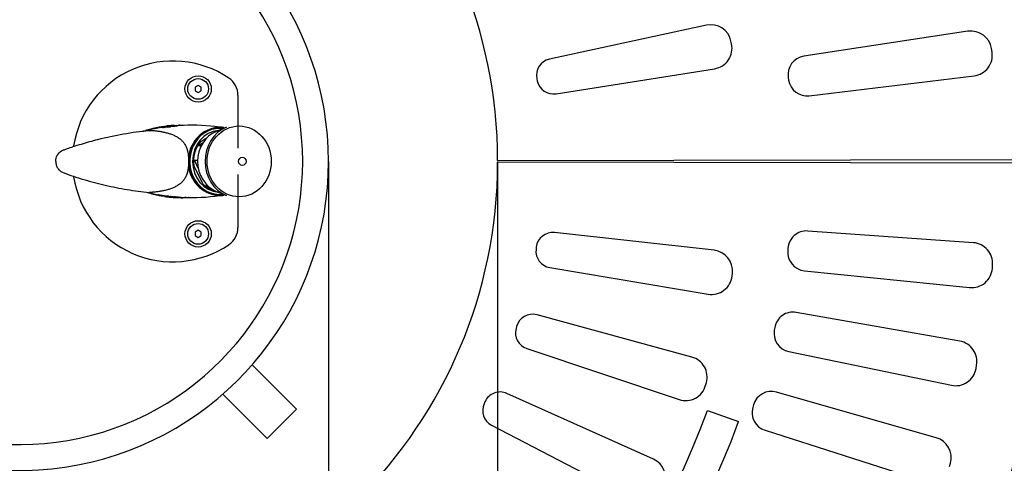
# Model space of a CAD drawing. Units: millimetres. Extents: x 0 to 360, y 0 to 204.
# Drawn here: x 230 to 253, y 48 to 59 of the extents above; entities that cross this region are included whole.
import ezdxf
from ezdxf import colors
from ezdxf.entities.mleader import LeaderData, LeaderLine
from ezdxf.enums import TextEntityAlignment as Align
from ezdxf.lldxf.tags import DXFTag
from ezdxf.math import Vec2, Vec3

# ---------------------------------------------------------------- set-up
doc = ezdxf.new("R2010")
doc.units = ezdxf.units.MM
for name, color, linetype in [('C-15C_ARO_EXTERI', 7, 'Continuous'), ('C-47B', 7, 'Continuous'), ('DIN_7991_M5X10_I', 7, 'Continuous'), ('GRIF-101_CUERPO', 7, 'Continuous'), ('GRIF-10_K-', 7, 'Continuous'), ('GRIF-10_K-106', 7, 'Continuous'), ('GRIF-10_K-113', 7, 'Continuous'), ('GRIF-10_K-115', 7, 'Continuous'), ('Predeterminado', 7, 'Continuous'), ('V-101_CHAPITA', 7, 'Continuous'), ('V-101_CUERPO', 7, 'Continuous')]:
    doc.layers.add(name, color=color, linetype=linetype)
doc.styles.add('SEACAD_Arial', font='arial.ttf')
doc.styles.add('SEACAD_Solid_Edge_ANSI1_Symbols', font='semeca1.ttf')
tags = doc.linetypes.add('CENTER2', pattern=[28.575, 19.05, -3.175, 3.175, -3.175]).pattern_tags.tags
tags[10:11] = [DXFTag(74, 4), DXFTag(75, 0), DXFTag(340, '0'), DXFTag(46, 0.0), DXFTag(50, 0.0), DXFTag(44, 0.0), DXFTag(45, 0.0)]
tags[8:9] = [DXFTag(74, 4), DXFTag(75, 0), DXFTag(340, '0'), DXFTag(46, 0.0), DXFTag(50, 0.0), DXFTag(44, 0.0), DXFTag(45, 0.0)]
tags[6:7] = [DXFTag(74, 4), DXFTag(75, 0), DXFTag(340, '0'), DXFTag(46, 0.0), DXFTag(50, 0.0), DXFTag(44, 0.0), DXFTag(45, 0.0)]
tags[4:5] = [DXFTag(74, 4), DXFTag(75, 0), DXFTag(340, '0'), DXFTag(46, 0.0), DXFTag(50, 0.0), DXFTag(44, 0.0), DXFTag(45, 0.0)]
doc.dimstyles.new('ISO', dxfattribs={"dimtxt": 3.125, "dimasz": 3.125, "dimexe": 1.5625, "dimexo": 0, "dimgap": 0.78125, "dimtad": 2, "dimlfac": 20, "dimtxsty": 'SEACAD_Arial', "dimblk1": '_SE_FILLED', "dimblk2": '_SE_FILLED', "dimsah": 1, "dimcen": 1.5625, "dimadec": 1, "dimazin": 0, "dimtfac": 0.5, "dimtmove": 0, "dimatfit": 3, "dimfxl": 1, "dimtolj": 1, "dimarcsym": 0})

# ---------------------------------------------------------------- blocks, each defined once
blk = doc.blocks.new('SE2')
at = {"layer": 'C-15C_ARO_EXTERI', "color": 7, "linetype": 'Continuous'}
for radius in [25.325, 25.225]:
    blk.add_circle((229.631, 55.138), radius, dxfattribs=at)
at = {"layer": 'C-47B', "color": 7, "linetype": 'Continuous'}
for p, q in [((246.225, 58.428), (242.433, 57.609)), ((252.546, 58.28), (248.58, 57.678)), ((246.834, 57.976), (246.819, 58.045)), ((253.129, 57.777), (253.116, 57.861)), ((242.591, 56.772), (246.423, 57.376)), ((242.127, 57.134), (242.138, 57.083)), ((248.202, 57.165), (248.212, 57.102)), ((248.711, 56.723), (252.694, 57.206)), ((241.181, 55.158), (254.731, 55.182)), ((254.731, 55.095), (241.181, 55.118)), ((246.411, 52.993), (242.556, 53.419)), ((252.677, 53.174), (248.675, 53.457)), ((242.114, 53.066), (242.108, 53.014)), ((248.194, 53.039), (248.19, 52.976)), ((253.135, 52.555), (253.141, 52.64)), ((242.44, 52.576), (246.265, 51.933)), ((246.845, 52.371), (246.853, 52.441)), ((248.593, 52.497), (252.586, 52.093)), ((245.874, 50.412), (242.132, 51.432)), ((252.35, 50.796), (248.398, 51.492)), ((241.64, 51.152), (241.627, 51.101)), ((247.877, 51.127), (247.866, 51.065)), ((241.886, 50.617), (245.565, 49.387)), ((248.217, 50.546), (252.146, 49.731)), ((252.74, 50.134), (252.755, 50.217)), ((246.206, 49.73), (246.225, 49.799)), ((244.943, 47.946), (241.404, 49.535)), ((251.777, 48.465), (247.919, 49.567)), ((240.875, 49.334), (240.854, 49.287)), ((247.363, 49.258), (247.345, 49.197)), ((246.251, 49.125), (247, 48.853)), ((241.035, 48.768), (244.478, 46.982)), ((247.642, 48.645), (251.465, 47.427)), ((252.097, 47.766), (252.121, 47.847))]:
    blk.add_line(p, q, dxfattribs=at)
for centre, radius, start, end in [((229.631, 55.138), 25.1, 0.0991, 89.9009), ((229.631, 55.138), 11.55, 0.0991, 89.9009), ((246.33, 57.94), 0.5, 12.192, 102.192), ((252.621, 57.786), 0.5, 8.6346, 98.6346), ((246.345, 57.87), 0.5, 278.9583, 12.192), ((242.518, 57.218), 0.4, 102.192, 192.192), ((248.647, 57.233), 0.45, 98.6346, 188.6346), ((252.634, 57.702), 0.5, 276.9032, 8.6346), ((242.529, 57.167), 0.4, 192.192, 278.9583), ((248.657, 57.17), 0.45, 188.6346, 276.9032), ((229.631, 55.138), 11.55, 270.0991, 359.9009), ((229.631, 55.138), 25.1, 270.0991, 359.9009), ((242.512, 53.022), 0.4, 83.6929, 173.6929), ((248.643, 53.008), 0.45, 85.9555, 175.9555), ((252.642, 52.675), 0.5, 355.9555, 85.9555), ((242.506, 52.97), 0.4, 173.6929, 260.4592), ((246.356, 52.496), 0.5, 353.6929, 83.6929), ((248.639, 52.945), 0.45, 175.9555, 264.2241), ((246.348, 52.426), 0.5, 260.4592, 353.6929), ((252.636, 52.59), 0.5, 264.2241, 355.9555), ((242.026, 51.046), 0.4, 74.7553, 164.7553), ((248.32, 51.049), 0.45, 80.0078, 170.0078), ((242.013, 50.996), 0.4, 164.7553, 251.5216), ((248.309, 50.987), 0.45, 170.0078, 258.2764), ((252.263, 50.304), 0.5, 350.0078, 80.0078), ((245.743, 49.93), 0.5, 344.7553, 74.7553), ((252.248, 50.22), 0.5, 258.2764, 350.0078), ((245.724, 49.862), 0.5, 251.5216, 344.7553), ((241.24, 49.17), 0.4, 65.8177, 155.8177), ((247.796, 49.135), 0.45, 74.06, 164.06), ((241.219, 49.123), 0.4, 155.8177, 242.584), ((229.631, 55.138), 17.675, 289.8919, 340.1081), ((247.778, 49.074), 0.45, 164.06, 252.3286), ((229.631, 55.138), 18.472, 289.8919, 340.1081), ((251.64, 47.985), 0.5, 344.06, 74.06), ((244.738, 47.49), 0.5, 335.8177, 65.8177)]:
    blk.add_arc(centre, radius, start, end, dxfattribs=at)
at = {"layer": 'DIN_7991_M5X10_I', "color": 7, "linetype": 'Continuous'}
for p, q in [((233.943, 56.975), (233.868, 56.932)), ((233.868, 56.932), (233.868, 56.845)), ((234.018, 56.932), (233.943, 56.975)), ((234.018, 56.845), (234.018, 56.932)), ((233.868, 56.845), (233.943, 56.802)), ((233.943, 56.802), (234.018, 56.845)), ((233.943, 53.475), (233.868, 53.432)), ((233.868, 53.432), (233.868, 53.345)), ((233.868, 53.345), (233.943, 53.302)), ((234.018, 53.432), (233.943, 53.475)), ((233.943, 53.302), (234.018, 53.345)), ((234.018, 53.345), (234.018, 53.432))]:
    blk.add_line(p, q, dxfattribs=at)
for centre in [(233.943, 56.888), (233.943, 53.388)]:
    blk.add_circle(centre, 0.25, dxfattribs=at)
at = {"layer": 'GRIF-101_CUERPO', "color": 7, "linetype": 'Continuous'}
for p, q in [((232.777, 55.91), (232.79, 55.914)), ((232.79, 55.914), (232.79, 55.914)), ((232.79, 55.914), (232.79, 55.914)), ((232.806, 55.918), (232.797, 55.915)), ((232.812, 55.919), (232.825, 55.922)), ((232.812, 55.919), (232.812, 55.919)), ((232.835, 55.924), (232.824, 55.922)), ((232.825, 55.922), (232.825, 55.922)), ((232.828, 55.912), (232.825, 55.922)), ((232.847, 55.928), (232.834, 55.924)), ((232.834, 55.925), (232.842, 55.927)), ((232.834, 55.924), (232.834, 55.925)), ((232.842, 55.927), (232.844, 55.927)), ((232.847, 55.928), (232.847, 55.928)), ((232.847, 55.928), (232.847, 55.928)), ((232.847, 55.928), (232.847, 55.928)), ((232.866, 55.932), (232.852, 55.929)), ((232.888, 55.937), (232.898, 55.939)), ((232.893, 55.938), (232.888, 55.937)), ((232.889, 55.937), (232.902, 55.94)), ((232.901, 55.94), (232.893, 55.938)), ((232.925, 55.945), (232.912, 55.943)), ((232.912, 55.942), (232.925, 55.945)), ((232.912, 55.943), (232.912, 55.942)), ((232.912, 55.942), (232.912, 55.942)), ((232.925, 55.945), (232.925, 55.945)), ((232.937, 55.948), (232.928, 55.946)), ((232.934, 55.947), (232.938, 55.948)), ((232.938, 55.948), (232.942, 55.949)), ((232.939, 55.948), (232.939, 55.948)), ((232.942, 55.949), (232.947, 55.95)), ((232.963, 55.953), (232.944, 55.949)), ((232.947, 55.95), (232.95, 55.951)), ((232.957, 55.952), (232.951, 55.951)), ((232.956, 55.952), (232.951, 55.951)), ((232.951, 55.951), (232.951, 55.951)), ((232.956, 55.952), (232.965, 55.954)), ((232.977, 55.956), (232.957, 55.952)), ((232.959, 55.952), (232.96, 55.953)), ((232.96, 55.953), (232.964, 55.954)), ((232.979, 55.956), (232.963, 55.953)), ((232.964, 55.953), (232.976, 55.956)), ((232.976, 55.956), (232.979, 55.956)), ((233.001, 55.961), (233.001, 55.961)), ((233.022, 55.965), (233.007, 55.962)), ((233.028, 55.965), (233.021, 55.964)), ((233.022, 55.964), (233.028, 55.965)), ((233.028, 55.965), (233.023, 55.964)), ((233.025, 55.964), (233.041, 55.967)), ((233.041, 55.968), (233.028, 55.966)), ((233.028, 55.966), (233.028, 55.965)), ((233.028, 55.965), (233.028, 55.965)), ((233.041, 55.967), (233.041, 55.968)), ((233.046, 55.969), (233.062, 55.972)), ((233.059, 55.972), (233.062, 55.972)), ((233.062, 55.971), (233.106, 55.978)), ((233.068, 55.973), (233.062, 55.972)), ((233.066, 55.947), (233.062, 55.972)), ((233.066, 55.948), (233.062, 55.972)), ((233.062, 55.972), (233.062, 55.972)), ((233.062, 55.972), (233.062, 55.971)), ((233.064, 55.947), (233.066, 55.947)), ((233.076, 55.974), (233.065, 55.973)), ((233.066, 55.948), (233.066, 55.947)), ((233.08, 55.95), (233.07, 55.948)), ((233.114, 55.981), (233.076, 55.974)), ((233.136, 55.959), (233.079, 55.949)), ((233.118, 55.956), (233.08, 55.95)), ((233.106, 55.98), (233.114, 55.981)), ((233.11, 55.955), (233.106, 55.98)), ((233.106, 55.978), (233.106, 55.98)), ((233.11, 55.955), (233.118, 55.956)), ((233.11, 55.953), (233.11, 55.955)), ((233.169, 55.989), (233.136, 55.984)), ((233.14, 55.96), (233.136, 55.984)), ((233.172, 55.964), (233.14, 55.96)), ((233.149, 55.961), (233.145, 55.986)), ((233.145, 55.986), (233.146, 55.986)), ((233.149, 55.961), (233.15, 55.961)), ((233.181, 55.991), (233.169, 55.989)), ((233.172, 55.964), (233.169, 55.989)), ((233.184, 55.966), (233.172, 55.964)), ((233.184, 55.966), (233.181, 55.991)), ((233.232, 55.996), (233.182, 55.99)), ((233.182, 55.99), (233.192, 55.991)), ((233.185, 55.991), (233.227, 55.996)), ((233.186, 55.991), (233.225, 55.996)), ((233.19, 55.992), (233.186, 55.991)), ((233.188, 55.991), (233.186, 55.991)), ((233.187, 55.991), (233.186, 55.991)), ((233.235, 55.971), (233.186, 55.965)), ((233.205, 55.994), (233.187, 55.991)), ((233.19, 55.992), (233.187, 55.991)), ((233.187, 55.991), (233.187, 55.991)), ((233.191, 55.992), (233.188, 55.991)), ((233.188, 55.991), (233.188, 55.991)), ((233.196, 55.992), (233.191, 55.992)), ((233.192, 55.991), (233.24, 55.997)), ((233.195, 55.992), (233.22, 55.995)), ((233.199, 55.993), (233.196, 55.992)), ((233.198, 55.967), (233.222, 55.97)), ((233.206, 55.994), (233.199, 55.993)), ((233.223, 55.996), (233.206, 55.994)), ((233.261, 56), (233.223, 55.996)), ((233.263, 55.975), (233.226, 55.971)), ((233.241, 55.998), (233.227, 55.996)), ((233.24, 55.997), (233.232, 55.996)), ((233.235, 55.971), (233.232, 55.996)), ((233.242, 55.972), (233.235, 55.971)), ((233.27, 55.975), (233.26, 55.974)), ((233.263, 55.975), (233.261, 56)), ((233.269, 56), (233.261, 56)), ((233.271, 55.976), (233.263, 55.975)), ((233.268, 55.999), (233.428, 56.011)), ((233.28, 56.001), (233.268, 55.999)), ((233.282, 55.976), (233.271, 55.974)), ((233.372, 56.008), (233.28, 56.001)), ((233.282, 55.976), (233.28, 56.001)), ((233.374, 55.983), (233.282, 55.976)), ((233.292, 56.003), (233.372, 56.009)), ((233.372, 56.009), (233.292, 56.003)), ((233.292, 56.003), (233.292, 56.003)), ((233.372, 56.009), (233.372, 56.008)), ((233.375, 56.009), (233.372, 56.009)), ((233.372, 56.009), (233.372, 56.009)), ((233.374, 55.983), (233.372, 56.008)), ((233.4, 55.985), (233.373, 55.983)), ((233.374, 55.984), (233.374, 55.983)), ((233.441, 55.987), (233.4, 55.985)), ((233.4, 55.985), (233.4, 55.985)), ((233.428, 56.011), (233.43, 56.011)), ((233.43, 56.011), (233.43, 56.011)), ((233.431, 55.986), (233.431, 55.986)), ((233.5, 56.012), (233.468, 56.013)), ((233.468, 56.013), (233.468, 56.013)), ((233.623, 56.006), (233.468, 56.013)), ((233.468, 56.013), (233.468, 56.013)), ((233.468, 56.007), (233.468, 56.013)), ((233.468, 56.006), (233.468, 56.007)), ((232.616, 55.865), (232.602, 55.862)), ((232.631, 55.87), (232.616, 55.865)), ((232.644, 55.874), (232.631, 55.87)), ((232.648, 55.87), (232.647, 55.869)), ((232.648, 55.871), (232.648, 55.87)), ((232.777, 55.91), (232.777, 55.91)), ((232.815, 55.908), (232.814, 55.913)), ((232.776, 54.366), (232.777, 54.372)), ((232.776, 54.367), (232.776, 54.367)), ((232.776, 54.367), (232.776, 54.366)), ((232.778, 54.374), (232.779, 54.379)), ((232.779, 54.38), (232.779, 54.379)), ((232.779, 54.379), (232.779, 54.379)), ((232.779, 54.379), (232.779, 54.379)), ((232.869, 54.346), (232.814, 54.361)), ((232.814, 54.358), (232.814, 54.357)), ((232.814, 54.357), (232.816, 54.356)), ((232.816, 54.356), (232.976, 54.322)), ((232.817, 54.369), (232.819, 54.369)), ((232.817, 54.369), (232.817, 54.369)), ((232.871, 54.346), (232.869, 54.346)), ((232.871, 54.343), (232.952, 54.326)), ((232.871, 54.343), (232.871, 54.343)), ((232.964, 54.324), (232.871, 54.343)), ((232.952, 54.326), (232.952, 54.326)), ((232.967, 54.336), (232.964, 54.324)), ((232.976, 54.322), (232.964, 54.324)), ((232.978, 54.334), (232.967, 54.336)), ((232.983, 54.319), (232.975, 54.321)), ((232.986, 54.332), (232.977, 54.333)), ((232.986, 54.332), (232.983, 54.319)), ((233.021, 54.312), (232.983, 54.319)), ((233.023, 54.324), (232.986, 54.332)), ((233.012, 54.314), (233.004, 54.315)), ((233.004, 54.315), (233.052, 54.307)), ((233.014, 54.326), (233.007, 54.328)), ((233.014, 54.326), (233.012, 54.314)), ((233.062, 54.305), (233.012, 54.314)), ((233.064, 54.317), (233.014, 54.326)), ((233.019, 54.312), (233.058, 54.305)), ((233.038, 54.309), (233.021, 54.312)), ((233.024, 54.311), (233.049, 54.307)), ((233.027, 54.324), (233.051, 54.319)), ((233.044, 54.308), (233.038, 54.309)), ((233.057, 54.305), (233.039, 54.309)), ((233.048, 54.307), (233.044, 54.308)), ((233.053, 54.306), (233.048, 54.307)), ((233.052, 54.307), (233.062, 54.305)), ((233.055, 54.306), (233.053, 54.306)), ((233.056, 54.306), (233.055, 54.306)), ((233.058, 54.305), (233.056, 54.306)), ((233.057, 54.305), (233.057, 54.305)), ((233.058, 54.305), (233.057, 54.305)), ((233.065, 54.317), (233.063, 54.305)), ((233.075, 54.303), (233.063, 54.305)), ((233.077, 54.315), (233.065, 54.317)), ((233.077, 54.315), (233.075, 54.303)), ((233.108, 54.297), (233.075, 54.303)), ((233.11, 54.309), (233.077, 54.315)), ((233.097, 54.299), (233.099, 54.298)), ((233.101, 54.311), (233.099, 54.298)), ((233.099, 54.311), (233.101, 54.311)), ((233.11, 54.309), (233.108, 54.297)), ((233.124, 54.307), (233.184, 54.299)), ((233.13, 54.293), (233.138, 54.292)), ((233.168, 54.288), (233.13, 54.293)), ((233.17, 54.3), (233.132, 54.306)), ((233.132, 54.306), (233.14, 54.305)), ((233.138, 54.294), (233.182, 54.288)), ((233.138, 54.292), (233.138, 54.294)), ((233.14, 54.305), (233.14, 54.306)), ((233.179, 54.286), (233.168, 54.288)), ((233.18, 54.299), (233.17, 54.3)), ((233.179, 54.286), (233.182, 54.286)), ((233.184, 54.299), (233.182, 54.286)), ((233.182, 54.286), (233.183, 54.293)), ((233.182, 54.288), (233.182, 54.286)), ((233.182, 54.286), (233.185, 54.286)), ((233.2, 54.297), (233.198, 54.284)), ((233.204, 54.297), (233.203, 54.284)), ((233.203, 54.285), (233.219, 54.283)), ((233.203, 54.284), (233.203, 54.285)), ((233.216, 54.283), (233.203, 54.284)), ((233.204, 54.297), (233.204, 54.298)), ((233.218, 54.295), (233.204, 54.297)), ((233.218, 54.296), (233.216, 54.283)), ((233.218, 54.295), (233.216, 54.283)), ((233.216, 54.283), (233.216, 54.283)), ((233.222, 54.282), (233.216, 54.283)), ((233.216, 54.283), (233.222, 54.282)), ((233.216, 54.283), (233.216, 54.283)), ((233.22, 54.283), (233.216, 54.283)), ((233.216, 54.282), (233.245, 54.278)), ((233.222, 54.295), (233.218, 54.296)), ((233.224, 54.295), (233.218, 54.295)), ((233.219, 54.283), (233.245, 54.28)), ((233.222, 54.295), (233.22, 54.283)), ((233.224, 54.295), (233.222, 54.282)), ((233.241, 54.293), (233.239, 54.28)), ((233.243, 54.279), (233.243, 54.279)), ((233.254, 54.291), (233.253, 54.279)), ((233.254, 54.291), (233.261, 54.29)), ((233.261, 54.29), (233.259, 54.278)), ((233.266, 54.29), (233.265, 54.277)), ((233.265, 54.278), (233.268, 54.277)), ((233.266, 54.29), (233.269, 54.29)), ((233.268, 54.29), (233.267, 54.277)), ((233.269, 54.29), (233.268, 54.277)), ((233.269, 54.29), (233.281, 54.288)), ((233.274, 54.289), (233.272, 54.277)), ((233.279, 54.276), (233.288, 54.275)), ((233.281, 54.288), (233.28, 54.276)), ((233.28, 54.275), (233.284, 54.275)), ((233.284, 54.275), (233.285, 54.274)), ((233.293, 54.275), (233.287, 54.275)), ((233.289, 54.288), (233.288, 54.275)), ((233.293, 54.275), (233.288, 54.275)), ((233.294, 54.287), (233.289, 54.288)), ((233.294, 54.287), (233.293, 54.275)), ((233.294, 54.287), (233.293, 54.275)), ((233.294, 54.287), (233.293, 54.275)), ((233.293, 54.275), (233.293, 54.275)), ((233.295, 54.287), (233.294, 54.274)), ((233.294, 54.287), (233.294, 54.287)), ((233.298, 54.286), (233.297, 54.274)), ((233.301, 54.287), (233.299, 54.274)), ((233.303, 54.286), (233.302, 54.274)), ((233.302, 54.274), (233.306, 54.273)), ((233.303, 54.286), (233.307, 54.286)), ((233.306, 54.286), (233.305, 54.273)), ((233.306, 54.286), (233.305, 54.273)), ((233.305, 54.273), (233.305, 54.273)), ((233.307, 54.286), (233.306, 54.273)), ((233.306, 54.273), (233.342, 54.27)), ((233.316, 54.272), (233.306, 54.273)), ((233.317, 54.284), (233.308, 54.285)), ((233.311, 54.285), (233.31, 54.273)), ((233.317, 54.284), (233.316, 54.272)), ((233.317, 54.284), (233.317, 54.284)), ((233.32, 54.285), (233.319, 54.272)), ((233.319, 54.273), (233.332, 54.272)), ((233.319, 54.272), (233.319, 54.273)), ((233.332, 54.271), (233.319, 54.272)), ((233.333, 54.283), (233.32, 54.285)), ((233.32, 54.285), (233.32, 54.285)), ((233.333, 54.284), (233.332, 54.271)), ((233.332, 54.272), (233.332, 54.271)), ((233.332, 54.271), (233.332, 54.271)), ((233.336, 54.284), (233.335, 54.271)), ((233.342, 54.27), (233.355, 54.269)), ((233.344, 54.283), (233.343, 54.271)), ((233.351, 54.27), (233.343, 54.271)), ((233.346, 54.27), (233.356, 54.27)), ((233.352, 54.282), (233.351, 54.27)), ((233.356, 54.27), (233.351, 54.27)), ((233.357, 54.282), (233.352, 54.282)), ((233.355, 54.269), (233.37, 54.268)), ((233.36, 54.282), (233.359, 54.269)), ((233.366, 54.281), (233.365, 54.269)), ((233.367, 54.281), (233.366, 54.269)), ((233.373, 54.281), (233.372, 54.268)), ((233.377, 54.281), (233.376, 54.268)), ((233.386, 54.268), (233.4, 54.267)), ((233.389, 54.28), (233.388, 54.267)), ((233.397, 54.267), (233.388, 54.267)), ((233.398, 54.279), (233.397, 54.267)), ((233.397, 54.267), (233.397, 54.267)), ((233.397, 54.267), (233.397, 54.267)), ((233.41, 54.266), (233.397, 54.267)), ((233.411, 54.278), (233.398, 54.279)), ((233.398, 54.279), (233.398, 54.279)), ((233.4, 54.267), (233.402, 54.267)), ((233.402, 54.267), (233.41, 54.266)), ((233.42, 54.278), (233.409, 54.278)), ((233.42, 54.265), (233.409, 54.266)), ((233.411, 54.278), (233.41, 54.266)), ((233.41, 54.266), (233.41, 54.266)), ((233.411, 54.279), (233.411, 54.278)), ((233.42, 54.278), (233.419, 54.266)), ((233.42, 54.278), (233.419, 54.266)), ((233.419, 54.27), (233.419, 54.271)), ((233.419, 54.266), (233.432, 54.265)), ((233.419, 54.266), (233.419, 54.266)), ((233.42, 54.278), (233.42, 54.278)), ((233.432, 54.278), (233.432, 54.265)), ((233.432, 54.278), (233.432, 54.277)), ((233.432, 54.277), (233.432, 54.265)), ((233.432, 54.269), (233.432, 54.27)), ((233.432, 54.265), (233.432, 54.265)), ((233.439, 54.277), (233.438, 54.265)), ((233.447, 54.264), (233.438, 54.265)), ((233.447, 54.277), (233.439, 54.277)), ((233.441, 54.265), (233.449, 54.264)), ((233.447, 54.277), (233.447, 54.264)), ((233.455, 54.277), (233.447, 54.277)), ((233.454, 54.264), (233.447, 54.264)), ((233.449, 54.264), (233.454, 54.264)), ((233.455, 54.277), (233.454, 54.264)), ((233.455, 54.277), (233.454, 54.264)), ((233.454, 54.264), (233.467, 54.264)), ((233.454, 54.264), (233.454, 54.264)), ((233.454, 54.264), (233.454, 54.264)), ((233.467, 54.264), (233.454, 54.264)), ((233.468, 54.276), (233.455, 54.277)), ((233.455, 54.277), (233.455, 54.277)), ((233.455, 54.277), (233.468, 54.276)), ((233.468, 54.276), (233.467, 54.264)), ((233.468, 54.264), (233.467, 54.264)), ((233.467, 54.264), (233.467, 54.264)), ((233.468, 54.276), (233.468, 54.264)), ((233.468, 54.276), (233.468, 54.276)), ((233.476, 54.276), (233.476, 54.263)), ((233.476, 54.263), (233.484, 54.263)), ((233.483, 54.276), (233.483, 54.263)), ((233.484, 54.276), (233.484, 54.263)), ((233.489, 54.276), (233.489, 54.263)), ((233.489, 54.263), (233.494, 54.263)), ((233.49, 54.276), (233.49, 54.263)), ((233.49, 54.263), (233.49, 54.263)), ((233.503, 54.275), (233.503, 54.263)), ((233.517, 54.275), (233.516, 54.263)), ((233.528, 54.275), (233.528, 54.262)), ((233.529, 54.262), (233.528, 54.262)), ((233.529, 54.275), (233.529, 54.262)), ((233.537, 54.275), (233.537, 54.262)), ((233.543, 54.275), (233.542, 54.262)), ((233.546, 54.275), (233.546, 54.262)), ((233.55, 54.275), (233.55, 54.262)), ((233.551, 54.275), (233.551, 54.262)), ((233.557, 54.275), (233.557, 54.262)), ((233.56, 54.275), (233.56, 54.262)), ((233.562, 54.275), (233.562, 54.262)), ((233.569, 54.275), (233.569, 54.262)), ((233.576, 54.275), (233.576, 54.263)), ((233.596, 54.272), (233.596, 54.271)), ((233.596, 54.266), (233.596, 54.265)), ((233.597, 54.266), (233.596, 54.266)), ((233.613, 54.263), (233.6, 54.262)), ((233.628, 54.264), (233.613, 54.263)), ((233.642, 54.263), (233.628, 54.264)), ((233.631, 54.264), (233.655, 54.264)), ((233.655, 54.264), (233.642, 54.263))]:
    blk.add_line(p, q, dxfattribs=at)
for centre, radius, start, end in [((232.607, 56.662), 0.77, 283.6832, 284.0633), ((231.196, 62.329), 6.61, 283.9976, 284.0698), ((232.346, 57.79), 1.928, 283.8125, 284.4002), ((234.085, 50.609), 5.461, 102.9916, 103.1327), ((234.267, 49.928), 6.165, 103.1953, 103.3172), ((234.436, 49.198), 6.914, 103.2032, 103.2831), ((234.129, 50.442), 5.634, 103.0637, 103.1576), ((233.297, 54.059), 1.922, 102.791, 103.2674), ((236.54, 40.038), 16.314, 103.0096, 103.0519), ((235.513, 44.409), 11.823, 102.8781, 102.9775), ((233.655, 52.538), 3.485, 102.8734, 103.1914), ((232.791, 56.324), 0.399, 282.5394, 283.695), ((231.615, 61.816), 6.016, 282.3136, 282.4537), ((232.412, 58.179), 2.292, 282.3213, 282.525), ((232.888, 56.04), 0.1, 281.9208, 283.9562), ((233.168, 54.923), 1.05, 101.6179, 101.96), ((232.823, 56.636), 0.697, 280.5709, 281.6166), ((233.063, 55.447), 0.516, 101.1415, 102.4645), ((232.719, 57.149), 1.22, 281.2299, 281.9645), ((233.045, 55.558), 0.404, 100.4298, 101.6807), ((233.67, 52.491), 3.534, 99.9465, 101.516), ((233.285, 54.373), 1.612, 100.9324, 101.4426), ((232.949, 56.109), 0.156, 280.5532, 283.2724), ((232.997, 55.873), 0.0855, 98.4765, 101.9676), ((233.167, 55.139), 0.838, 99.991, 102.1245), ((232.974, 56.083), 0.125, 277.6301, 281.4775), ((241.543, 8.975), 47.755, 100.2748, 100.3067), ((232.857, 56.848), 0.899, 279.4354, 280.6594), ((233.017, 55.912), 0.0506, 99.3271, 104.2494), ((233.261, 54.648), 1.338, 100.2773, 100.8612), ((233.057, 56.52), 0.541, 278.4342, 279.4219), ((233.101, 56.237), 0.281, 277.9878, 279.8688), ((233.509, 53.387), 2.599, 96.8603, 97.9347), ((233.54, 53.282), 2.733, 97.0908, 97.4458), ((233.599, 52.803), 3.215, 96.6808, 97.0394), ((233.641, 52.442), 3.577, 95.9727, 96.7681), ((233.636, 52.49), 3.505, 95.9688, 96.7735), ((233.55, 53.227), 2.788, 95.497, 96.6806), ((233.558, 53.126), 2.89, 95.477, 96.6097), ((234.5, 55.174), 0.79, 93.005, 183.3926), ((232.555, 56.088), 0.231, 284.4424, 286.7216), ((232.677, 55.859), 0.0235, 104.6156, 112.8999), ((233.115, 54.353), 1.592, 105.5846, 106.1918), ((233.088, 54.456), 1.486, 105.0685, 105.6285), ((232.726, 55.805), 0.0895, 102.4715, 106.0934), ((232.746, 55.802), 0.0967, 104.2742, 108.7575), ((233.147, 54.36), 1.594, 104.7483, 105.464), ((233.314, 53.733), 2.242, 104.2924, 104.8019), ((232.803, 55.748), 0.164, 102.293, 105.1835), ((234.498, 55.1), 0.788, 178.0503, 267.0981), ((233.61, 57.49), 3.232, 258.6665, 259.5576), ((233.616, 57.519), 3.249, 258.6707, 259.5535), ((233.14, 55.04), 0.725, 257.7553, 260.5745), ((233.861, 58.85), 4.615, 259.8644, 260.4786), ((233.878, 58.948), 4.702, 259.8704, 260.471), ((233.071, 54.085), 0.216, 80.1819, 82.6578), ((233.067, 54.054), 0.259, 80.4089, 82.4622), ((232.748, 50.737), 3.576, 82.776, 83.0318), ((232.784, 51.023), 3.3, 82.7668, 83.0427), ((233.788, 59.108), 4.86, 262.8639, 263.9926), ((233.146, 53.604), 0.683, 82.114, 83.7133), ((233.146, 53.611), 0.688, 82.1215, 83.7028), ((233.347, 55.327), 1.052, 263.1664, 263.9007), ((233.302, 54.905), 0.628, 262.7428, 265.5508), ((233.303, 54.921), 0.631, 262.7582, 265.5397), ((233.24, 54.314), 0.0336, 261.4643, 268.7143), ((233.238, 54.198), 0.0822, 79.2724, 85.1022), ((233.504, 56.64), 2.376, 263.7781, 264.7085), ((233.254, 54.167), 0.111, 83.4487, 87.2114), ((233.27, 54.337), 0.06, 260.2097, 265.1584), ((233.271, 54.348), 0.0583, 260.147, 265.2082), ((231.171, 33.053), 21.328, 84.3234, 84.3663), ((233.387, 55.39), 1.12, 263.7097, 264.4343), ((231.708, 38.055), 16.297, 84.4399, 84.5127), ((232.565, 47.08), 7.231, 84.322, 84.4202), ((233.298, 54.469), 0.195, 262.5548, 265.1167), ((233.216, 53.573), 0.705, 84.1512, 85.4014), ((233.221, 53.627), 0.664, 84.116, 85.4396), ((233.242, 53.858), 0.42, 83.1136, 84.8259), ((233.244, 53.875), 0.415, 83.1061, 84.8299), ((233.312, 54.57), 0.296, 263.9619, 266.226), ((232.816, 49.51), 4.788, 84.2098, 84.4332), ((233.337, 54.812), 0.539, 264.7057, 265.3602), ((233.338, 54.818), 0.533, 264.705, 265.3641), ((233.313, 54.444), 0.171, 263.4286, 264.4289), ((233.314, 54.454), 0.168, 263.4213, 264.4299), ((233.347, 54.78), 0.508, 264.3122, 264.8736), ((233.348, 54.785), 0.501, 264.3089, 264.8756), ((233.328, 54.522), 0.25, 265.056, 265.8726), ((233.329, 54.532), 0.248, 265.0561, 265.8761), ((233.331, 54.228), 0.043, 84.6578, 89.2956), ((233.178, 52.116), 2.161, 85.5448, 85.9268), ((233.332, 54.239), 0.0452, 84.7995, 89.2041), ((233.275, 53.395), 0.878, 85.5395, 86.06), ((233.273, 53.365), 0.921, 85.5539, 86.0482), ((233.157, 51.856), 2.434, 85.4182, 85.5962), ((233.37, 54.358), 0.0774, 262.3585, 267.4111), ((233.358, 54.171), 0.0978, 84.9615, 89.5489), ((233.368, 54.341), 0.0721, 262.1908, 267.645), ((233.587, 57.891), 3.629, 266.4167, 266.6865), ((233.465, 55.641), 1.376, 265.8281, 266.6145), ((232.881, 46.33), 7.954, 86.3576, 86.5018), ((233.573, 57.615), 3.353, 266.5265, 267.3815), ((233.407, 54.663), 0.396, 264.8911, 267.1488), ((233.372, 54.219), 0.0496, 85.0805, 89.9877), ((233.373, 54.226), 0.0547, 85.3013, 89.7543), ((233.239, 51.885), 2.387, 86.4277, 86.7098), ((233.231, 51.745), 2.539, 86.4377, 86.7017), ((233.531, 56.903), 2.64, 266.6646, 267.3533), ((233.493, 56.074), 1.81, 266.5459, 266.9507), ((233.468, 55.621), 1.356, 266.5812, 266.9787), ((233.186, 50.945), 3.341, 86.3662, 86.5199), ((233.47, 55.13), 0.866, 266.6392, 267.9097), ((233.461, 54.807), 0.53, 266.928, 267.9472), ((233.55, 57.305), 3.03, 268.7279, 269.1024), ((233.579, 57.872), 3.61, 268.4881, 268.7945), ((233.475, 53.398), 0.877, 88.7729, 89.0656), ((233.56, 57.144), 2.869, 268.5954, 268.8661), ((233.563, 57.285), 3.023, 268.6019, 268.8598), ((233.567, 58.155), 3.88, 268.9189, 269.0831), ((233.526, 55.356), 1.081, 268.7789, 269.48), ((233.547, 56.331), 2.056, 268.7899, 269.3229), ((233.545, 56.262), 2, 268.781, 269.3318), ((233.527, 54.493), 0.218, 268.8739, 270.768), ((233.526, 54.472), 0.21, 268.8442, 270.8218), ((233.543, 54.454), 0.191, 268.3372, 269.978), ((233.558, 56.086), 1.824, 269.5056, 269.9456), ((233.559, 55.874), 1.612, 269.9194, 270.4961), ((233.573, 54.296), 0.0338, 269.455, 274.8979), ((233.632, 53.92), 0.344, 90.1623, 91.6384), ((233.703, 54.25), 0.0153, 91.8798, 100.1267), ((233.723, 53.987), 0.28, 93.0756, 94.1574), ((233.722, 54.013), 0.253, 92.0299, 93.2256), ((233.714, 54.253), 0.0136, 85.3154, 94.5425)]:
    blk.add_arc(centre, radius, start, end, dxfattribs=at)
for centre, major_axis, ratio, start_param, end_param in [((233.781, 51.206), (0, -4.807), 0.979922, 2.997242, 3.368446), ((234.458, 55.138), (0, -0.8), 0.906308, 3.017928, 6.283185), ((233.781, 59.071), (0, 4.807), 0.979922, 2.914062, 3.285943), ((234.458, 55.138), (0, -0.8), 0.906308, 0, 0.123665)]:
    blk.add_ellipse(centre, major_axis=major_axis, ratio=ratio, start_param=start_param, end_param=end_param, dxfattribs=at)
for points, knots in [([(233.001, 55.961), (233.001, 55.961), (233.001, 55.961), (233.002, 55.961), (233.003, 55.961), (233.004, 55.962), (233.006, 55.962), (233.008, 55.962), (233.011, 55.963), (233.015, 55.964), (233.021, 55.965), (233.029, 55.966), (233.037, 55.968), (233.043, 55.969), (233.046, 55.969)], [0, 0, 0, 0, 0.065088, 0.127796, 0.188907, 0.249272, 0.30978, 0.371315, 0.434718, 0.500758, 0.628199, 0.749958, 0.871945, 1, 1, 1, 1]), ([(233.203, 55.994), (233.209, 55.994), (233.217, 55.995), (233.23, 55.997), (233.235, 55.997), (233.241, 55.998), (233.241, 55.998), (233.236, 55.997), (233.231, 55.997), (233.225, 55.996)], [0, 0, 0, 0, 0.25, 0.25, 0.5, 0.5, 0.75, 0.75, 1, 1, 1, 1]), ([(233.228, 55.971), (233.229, 55.971), (233.231, 55.972), (233.236, 55.972), (233.241, 55.973), (233.247, 55.973), (233.252, 55.974), (233.258, 55.975), (233.263, 55.975), (233.268, 55.976), (233.272, 55.976), (233.276, 55.976), (233.278, 55.977), (233.279, 55.977), (233.279, 55.977)], [0, 0, 0, 0, 0.0313303, 0.0626732, 0.1247353, 0.1868147, 0.2494275, 0.3116242, 0.3737721, 0.4364893, 0.4988836, 0.5611567, 0.623991, 0.62895, 0.62895, 0.62895, 0.62895]), ([(230.502, 55.138), (230.502, 55.19), (230.515, 55.241), (230.564, 55.329), (230.599, 55.366), (230.653, 55.398), (230.664, 55.403), (230.682, 55.41), (230.688, 55.412), (230.699, 55.417), (230.705, 55.419), (230.735, 55.43), (230.759, 55.438), (230.83, 55.463), (230.878, 55.48), (230.991, 55.517), (231.187, 55.58), (231.388, 55.636), (231.725, 55.722), (231.931, 55.766), (232.344, 55.839), (232.552, 55.868), (232.758, 55.888)], [0, 0, 0, 0, 0.0625, 0.0625, 0.125, 0.125, 0.140625, 0.140625, 0.148437, 0.148437, 0.15625, 0.15625, 0.1875, 0.1875, 0.25, 0.25, 0.333311, 0.5, 0.5, 0.75, 0.75, 1, 1, 1, 1]), ([(232.758, 55.888), (232.763, 55.888), (232.772, 55.888), (232.785, 55.888), (232.801, 55.888), (232.818, 55.887), (232.845, 55.885), (232.881, 55.882), (232.939, 55.876), (232.999, 55.867), (233.051, 55.858), (233.081, 55.852), (233.127, 55.843), (233.193, 55.827), (233.266, 55.805), (233.321, 55.785), (233.375, 55.762), (233.438, 55.729), (233.496, 55.689), (233.538, 55.653), (233.576, 55.614), (233.608, 55.571), (233.635, 55.525), (233.653, 55.489), (233.665, 55.457), (233.674, 55.431), (233.681, 55.411), (233.687, 55.391), (233.693, 55.363), (233.7, 55.327), (233.705, 55.282), (233.708, 55.242), (233.709, 55.211), (233.71, 55.187), (233.71, 55.167), (233.71, 55.151), (233.711, 55.141), (233.711, 55.133), (233.711, 55.129), (233.711, 55.127)], [0, 0, 0, 0, 0.011278, 0.021615, 0.031035, 0.045797, 0.062072, 0.091265, 0.124136, 0.186192, 0.217226, 0.232743, 0.24826, 0.312267, 0.372384, 0.40459, 0.434449, 0.496486, 0.558519, 0.589543, 0.620566, 0.682585, 0.713615, 0.744641, 0.775669, 0.791184, 0.806699, 0.822212, 0.83773, 0.868762, 0.899902, 0.930798, 0.946479, 0.961827, 0.977331, 0.984261, 0.992841, 0.996375, 1, 1, 1, 1]), ([(230.502, 55.138), (230.502, 55.109), (230.506, 55.079), (230.523, 55.023), (230.535, 54.996), (230.567, 54.948), (230.586, 54.927), (230.63, 54.891), (230.656, 54.876), (230.844, 54.807), (231.011, 54.751), (231.35, 54.65), (231.523, 54.604), (231.873, 54.523), (232.05, 54.488), (232.404, 54.43), (232.582, 54.406), (232.758, 54.388)], [0, 0, 0, 0, 0.035923, 0.035923, 0.071846, 0.071846, 0.107769, 0.107769, 0.143692, 0.143692, 0.357769, 0.357769, 0.571846, 0.571846, 0.785923, 0.785923, 1, 1, 1, 1]), ([(233.711, 55.127), (233.711, 55.123), (233.711, 55.115), (233.71, 55.103), (233.71, 55.086), (233.709, 55.066), (233.708, 55.034), (233.705, 54.995), (233.701, 54.957), (233.696, 54.928), (233.693, 54.91), (233.689, 54.896), (233.687, 54.886), (233.684, 54.876), (233.681, 54.865), (233.677, 54.854), (233.673, 54.841), (233.665, 54.819), (233.653, 54.788), (233.635, 54.752), (233.608, 54.705), (233.576, 54.662), (233.538, 54.624), (233.496, 54.588), (233.438, 54.548), (233.375, 54.515), (233.321, 54.492), (233.266, 54.471), (233.193, 54.449), (233.127, 54.434), (233.081, 54.424), (233.051, 54.419), (232.999, 54.41), (232.939, 54.401), (232.881, 54.395), (232.845, 54.392), (232.818, 54.39), (232.798, 54.389), (232.778, 54.388), (232.765, 54.388), (232.758, 54.388)], [0, 0, 0, 0, 0.007698, 0.015774, 0.024227, 0.040004, 0.055721, 0.087061, 0.118651, 0.134574, 0.150129, 0.157718, 0.165859, 0.172212, 0.181596, 0.190593, 0.199594, 0.213092, 0.244581, 0.276067, 0.307554, 0.370482, 0.401959, 0.433434, 0.496366, 0.559298, 0.589586, 0.622257, 0.683232, 0.748164, 0.763903, 0.779643, 0.811123, 0.874071, 0.90741, 0.93703, 0.953548, 0.968516, 0.983191, 1, 1, 1, 1]), ([(233.198, 54.284), (233.209, 54.283), (233.221, 54.281), (233.238, 54.279), (233.243, 54.279), (233.243, 54.279)], [0, 0, 0, 0, 0.5, 0.5, 1, 1, 1, 1])]:
    blk.add_open_spline(points, degree=3, knots=knots, dxfattribs=at)
for points, degree in [([(233.146, 55.986), (233.15, 55.986), (233.171, 55.989), (233.195, 55.992)], 3), ([(234.568, 55.954), (234.513, 55.963), (234.458, 55.963)], 2), ([(233.439, 54.277), (233.428, 54.278), (233.419, 54.278), (233.42, 54.278)], 3), ([(234.458, 54.313), (234.513, 54.313), (234.568, 54.322)], 2)]:
    blk.add_open_spline(points, degree=degree, dxfattribs=at)
at = {"layer": 'GRIF-10_K-', "color": 7, "linetype": 'Continuous'}
for p, q in [((233.989, 55.607), (234.154, 55.706)), ((234.052, 55.575), (233.948, 55.512)), ((234.017, 55.512), (233.948, 55.512)), ((234.059, 54.593), (233.838, 55.039)), ((233.93, 55.156), (233.853, 55.156)), ((233.853, 55.156), (233.947, 54.966)), ((234.13, 54.596), (234.166, 54.524)), ((234.204, 54.524), (234.166, 54.524))]:
    blk.add_line(p, q, dxfattribs=at)
blk.add_arc((234.257, 54.784), 0.275, 223.9228, 250.6007, dxfattribs=at)
for centre, major_axis, start_param, end_param in [((234.463, 55.138), (0, 0.797), 0, 3.253589), ((234.463, 55.138), (0, 0.797), 6.171189, 6.283185), ((234.484, 55.138), (0, -0.747), 3.219729, 6.205049), ((234.484, 55.138), (0, 0.719), 0.861197, 1.708764), ((234.484, 55.138), (0, 0.719), 2.431993, 2.897959)]:
    blk.add_ellipse(centre, major_axis=major_axis, ratio=0.906308, start_param=start_param, end_param=end_param, dxfattribs=at)
for points, knots in [([(233.948, 55.512), (233.946, 55.512), (233.944, 55.514), (233.944, 55.52), (233.944, 55.523), (233.947, 55.535), (233.95, 55.544), (233.959, 55.562), (233.965, 55.571), (233.976, 55.589), (233.983, 55.598), (233.989, 55.607)], [0, 0, 0, 0, 0.125, 0.125, 0.25, 0.25, 0.5, 0.5, 0.75, 0.75, 1, 1, 1, 1]), ([(233.838, 55.039), (233.837, 55.051), (233.836, 55.062), (233.835, 55.085), (233.835, 55.096), (233.837, 55.118), (233.838, 55.129), (233.843, 55.143), (233.844, 55.147), (233.848, 55.154), (233.851, 55.156), (233.853, 55.156)], [0, 0, 0, 0, 0.25, 0.25, 0.5, 0.5, 0.75, 0.75, 0.875, 0.875, 1, 1, 1, 1])]:
    blk.add_open_spline(points, degree=3, knots=knots, dxfattribs=at)
at = {"layer": 'GRIF-10_K-106', "color": 7, "linetype": 'Continuous'}
blk.add_ellipse((235.011, 55.138), major_axis=(0, -0.1), ratio=0.906308, dxfattribs=at)
at = {"layer": 'GRIF-10_K-113', "color": 7, "linetype": 'Continuous'}
for p, q in [((234.626, 55.965), (234.382, 55.863)), ((234.382, 54.414), (234.626, 54.311))]:
    blk.add_line(p, q, dxfattribs=at)
for centre, major_axis, start_param, end_param in [((234.912, 55.138), (0, 0.885), 0.364135, 2.777457), ((234.632, 55.138), (0, -0.775), 3.505728, 5.91905)]:
    blk.add_ellipse(centre, major_axis=major_axis, ratio=0.906308, start_param=start_param, end_param=end_param, dxfattribs=at)
for centre, major_axis in [((234.935, 55.138), (0, 0.856)), ((235.011, 55.138), (0, -0.1))]:
    blk.add_ellipse(centre, major_axis=major_axis, ratio=0.906308, dxfattribs=at)
at = {"layer": 'GRIF-10_K-115', "color": 7, "linetype": 'Continuous'}
for points, knots in [([(233.948, 55.702), (233.91, 55.661), (233.837, 55.564), (233.761, 55.39), (233.735, 55.245), (233.732, 55.173), (233.732, 55.166)], [0.8462143, 0.8462143, 0.8462143, 0.8462143, 0.8812682, 0.9222032, 0.9632121, 0.9679009, 0.9679009, 0.9679009, 0.9679009]), ([(233.742, 55.007), (233.749, 54.968), (233.764, 54.889), (233.796, 54.807), (233.819, 54.762)], [0, 0, 0, 0, 0.02186442, 0.05296889, 0.05296889, 0.05296889, 0.05296889])]:
    blk.add_open_spline(points, degree=3, knots=knots, dxfattribs=at)
at = {"layer": 'V-101_CHAPITA', "color": 7, "linetype": 'Continuous'}
for p, q in [((234.906, 56.735), (234.906, 55.461)), ((234.906, 54.825), (234.906, 53.542))]:
    blk.add_line(p, q, dxfattribs=at)
for centre in [(233.943, 56.888), (233.943, 53.388)]:
    blk.add_circle(centre, 0.318, dxfattribs=at)
for centre, radius, start, end in [((233.331, 55.138), 2.425, 56.0519, 171.1664), ((234.406, 56.735), 0.5, 0, 56.0519), ((233.331, 55.138), 2.425, 188.842, 303.9481), ((234.406, 53.542), 0.5, 303.9481, 0)]:
    blk.add_arc(centre, radius, start, end, dxfattribs=at)
at = {"layer": 'V-101_CUERPO', "color": 7, "linetype": 'Continuous'}
for p, q in [((236.322, 49.154), (235.249, 50.227)), ((234.542, 49.52), (235.615, 48.447)), ((235.615, 48.447), (236.322, 49.154))]:
    blk.add_line(p, q, dxfattribs=at)
for radius, start, end in [(7.463, 206.6739, 153.3261), (6.838, 209.337, 150.663)]:
    blk.add_arc((229.631, 55.138), radius, start, end, dxfattribs=at)
blk = doc.blocks.new('SE3')
at = {"layer": 'Predeterminado', "color": 7, "linetype": 'CENTER2', "const_width": 0.0005}
blk.add_lwpolyline([(192.295, 55.138), (264.159, 55.138)], dxfattribs=at)
blk = doc.blocks.new('DMBLK9')
at = {"layer": 'Predeterminado', "linetype": 'Continuous'}
for points in [[(224.697, 97.42), (225.287, 96.832), (226.757, 98.897)], [(187.332, 59.926), (185.862, 57.861), (187.922, 59.338)]]:
    blk.add_hatch(color=7, dxfattribs=at).paths.add_polyline_path(points)
at = {"layer": 'Predeterminado', "color": 7, "linetype": 'Continuous'}
for p, q in [((250.078, 75.656), (225.871, 99.78)), ((226.757, 98.897), (209.689, 81.771)), ((202.93, 74.988), (185.862, 57.861)), ((209.184, 34.62), (184.977, 58.744))]:
    blk.add_line(p, q, dxfattribs=at)
at = {"layer": 'Predeterminado', "color": 7, "linetype": 'Continuous', "style": 'SEACAD_Arial'}
blk.add_text('1159', height=2.5, rotation=45.0991, dxfattribs=at).set_placement((202.662, 76.49), align=Align.TOP_LEFT)
blk = doc.blocks.new('_SE_FILLED')
at = {"color": 0}
blk.add_line((0, 0), (-1, 0), dxfattribs=at)
blk.add_solid([(0, 0), (-1, -0.1665), (-1, 0.1665), (0, 0)], dxfattribs=at)
blk = doc.blocks.new('DMBLK10')
at = {"layer": 'Predeterminado', "linetype": 'Continuous'}
for points in [[(206.806, 18.667), (206.806, 19.5), (204.306, 19.083)], [(252.456, 18.667), (254.956, 19.083), (252.456, 19.5)]]:
    blk.add_hatch(color=7, dxfattribs=at).paths.add_polyline_path(points)
at = {"layer": 'Predeterminado', "color": 7, "linetype": 'Continuous'}
for p, q in [((204.306, 55.138), (204.306, 17.833)), ((254.956, 55.138), (254.956, 17.833)), ((204.306, 19.083), (222.701, 19.083)), ((236.561, 19.083), (254.956, 19.083))]:
    blk.add_line(p, q, dxfattribs=at)
for s, style, p in [('O', 'SEACAD_Solid_Edge_ANSI1_Symbols', (223.576, 20.333)), ('1013', 'SEACAD_Arial', (227.86, 20.333))]:
    blk.add_text(s, height=2.5, dxfattribs=dict(at, style=style)).set_placement(p, align=Align.TOP_LEFT)
blk = doc.blocks.new('DMBLK11')
at = {"layer": 'Predeterminado', "linetype": 'Continuous'}
for points in [[(220.581, 22.821), (220.581, 23.654), (218.081, 23.238)], [(238.681, 22.821), (241.181, 23.238), (238.681, 23.654)]]:
    blk.add_hatch(color=7, dxfattribs=at).paths.add_polyline_path(points)
at = {"layer": 'Predeterminado', "color": 7, "linetype": 'Continuous'}
for p, q in [((218.081, 55.138), (218.081, 21.988)), ((241.181, 55.138), (241.181, 21.988)), ((218.081, 23.238), (223.679, 23.238)), ((235.583, 23.238), (241.181, 23.238))]:
    blk.add_line(p, q, dxfattribs=at)
for s, style, p in [('O', 'SEACAD_Solid_Edge_ANSI1_Symbols', (224.554, 24.488)), ('462', 'SEACAD_Arial', (228.838, 24.488))]:
    blk.add_text(s, height=2.5, dxfattribs=dict(at, style=style)).set_placement(p, align=Align.TOP_LEFT)
blk = doc.blocks.new('DMBLK12')
at = {"layer": 'Predeterminado', "linetype": 'Continuous'}
for points in [[(219.668, 27.127), (222.168, 27.544), (219.668, 27.961)], [(239.593, 27.127), (239.593, 27.961), (237.093, 27.544)]]:
    blk.add_hatch(color=7, dxfattribs=at).paths.add_polyline_path(points)
at = {"layer": 'Predeterminado', "color": 7, "linetype": 'Continuous'}
for p, q in [((222.168, 55.138), (222.168, 26.294)), ((237.093, 55.138), (237.093, 26.294)), ((217.168, 27.544), (223.679, 27.544)), ((235.583, 27.544), (242.093, 27.544))]:
    blk.add_line(p, q, dxfattribs=at)
for s, style, p in [('O', 'SEACAD_Solid_Edge_ANSI1_Symbols', (224.554, 28.794)), ('298', 'SEACAD_Arial', (228.838, 28.794))]:
    blk.add_text(s, height=2.5, dxfattribs=dict(at, style=style)).set_placement(p, align=Align.TOP_LEFT)
blk = doc.blocks.new('_Dot')
at = {"color": 0, "linetype": 'ByBlock', "lineweight": -2}
blk.add_line((-0.5, 0), (-1, 0), dxfattribs=at)
at = {"color": 0, "linetype": 'ByBlock', "const_width": 0.5}
blk.add_lwpolyline([(-0.25, 0, 1), (0.25, 0, 1)], format="xyb", close=True, dxfattribs=at)

msp = doc.modelspace()

# ---------------------------------------------------------------- block references
at = {"layer": 'Predeterminado'}
for name in ['SE2', 'SE3']:
    msp.add_blockref(name, (0, 0), dxfattribs=at)

# ---------------------------------------------------------------- dimensions: what is measured, and where the dimension line sits
at = {"layer": 'Predeterminado', "color": 7, "linetype": 'Continuous'}
for base, p1, p2, angle, text, override, picture, middle in [((226.75651, 98.89718), (250.078, 75.65626), (209.18398, 34.62049), 225.099128, '\\A1;<>', {"dimtxt": 2.5, "dimasz": 2.5, "dimexe": 1.25, "dimgap": 0.625, "dimtad": 0, "dimdec": 0, "dimcen": 1.25, "dimtolj": 0}, 'DMBLK9', (206.3095, 78.3793)), ((254.95599, 19.08321), (204.30599, 55.13837), (254.95599, 55.13837), 0, '\\A1;%%c<>', {"dimtxt": 2.5, "dimasz": 2.5, "dimexe": 1.25, "dimgap": 0.625, "dimtad": 0, "dimcen": 1.25}, 'DMBLK10', (229.63099, 19.08321)), ((237.0934869287, 27.5440820616), (222.1684869287, 55.1383727354), (237.0934869287, 55.1383727354), 0, '\\A1;%%c<>', {"dimtxt": 2.5, "dimasz": 2.5, "dimexe": 1.25, "dimgap": 0.625, "dimtad": 0, "dimdec": 0, "dimcen": 1.25}, 'DMBLK12', (229.6309870576, 27.5440820616)), ((241.18099, 23.2376), (218.08099, 55.13837), (241.18099, 55.13837), 0, '\\A1;%%c<>', {"dimtxt": 2.5, "dimasz": 2.5, "dimexe": 1.25, "dimgap": 0.625, "dimtad": 0, "dimcen": 1.25}, 'DMBLK11', (229.63099, 23.2376))]:
    dim = msp.add_linear_dim(base=base, p1=p1, p2=p2, angle=angle, text=text, dimstyle='ISO', override=override, dxfattribs=at)
    dim.commit()
    dim.dimension.update_dxf_attribs({"geometry": picture, "text_midpoint": middle, "dimtype": 161})

# ---------------------------------------------------------------- leaders
ml = msp.add_multileader_mtext('Standard', dxfattribs=at)
ml.set_content('{\\pxsm0.9;\\fCalibri|b1||i0||c0|p34;\\W1.;Documento no contractual - Document no contractual - Non-contractual document - Document non contractuel\\P}', color=256)
ml.set_leader_properties()
ml.set_arrow_properties(name='DOT')
ml.build(insert=Vec2(0, 0))
ml.multileader.update_dxf_attribs({"leader_type": 0, "has_text_frame": 1, "dogleg_length": 0, "arrow_head_size": 2.25})
ctx = ml.context
ctx.base_point, ctx.char_height, ctx.arrow_head_size, ctx.plane_x_axis, ctx.plane_y_axis = Vec3(309.71674, 33.70515), 2.25, 2.25, Vec3(0, 1), Vec3(-1, 0)
notes = []
notes.append((ctx, [(0, (0, 0, 0), (0, 0), (1, 0), 1, [])]))
ctx.mtext.insert, ctx.mtext.text_direction, ctx.mtext.rotation = Vec3(308.59174, 35.70515), Vec3(0, 1), 1.57079633
for ctx, leaders in notes:
    for number, flags, end, landing, length, lines in leaders:
        leader = LeaderData()
        leader.index, (leader.has_last_leader_line, leader.has_dogleg_vector, leader.attachment_direction) = number, flags
        leader.last_leader_point, leader.dogleg_vector, leader.dogleg_length = Vec3(end), Vec3(landing), length
        for number, points, colour, breaks in lines:
            line = LeaderLine()
            line.index, line.vertices, line.color, line.breaks = number, Vec3.list(points), colors.encode_raw_color(colour), breaks
            leader.lines.append(line)
        ctx.leaders.append(leader)

doc.saveas('drawing.dxf')
